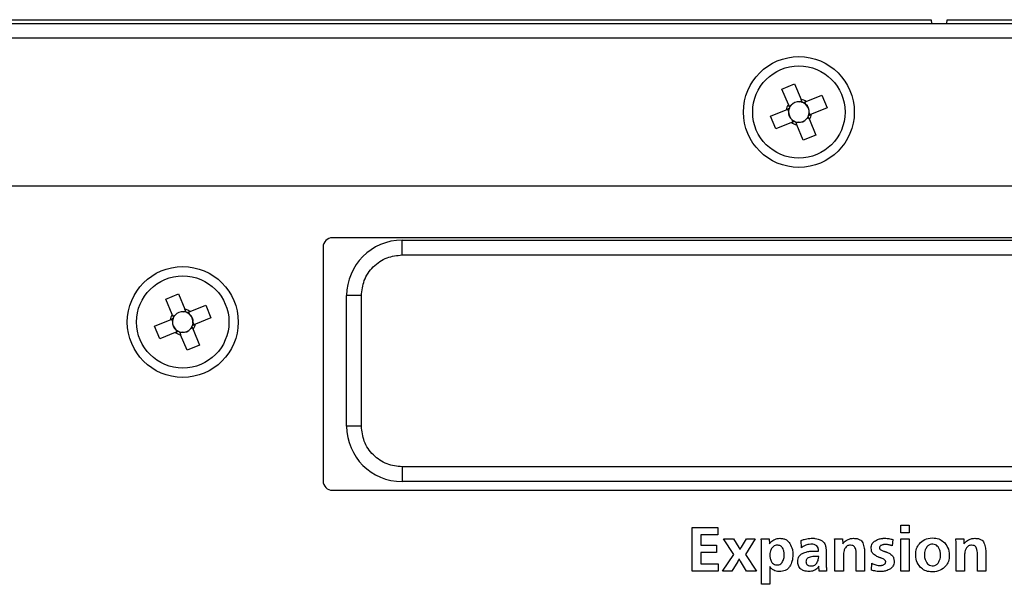
# Model space of a CAD drawing. Units: millimetres. Extents: x 2462 to 2562, y -399 to -299.
# Drawn here: x 2501 to 2505, y -341 to -339 of the extents above; entities that cross this region are included whole.
import ezdxf

# ---------------------------------------------------------------- set-up
doc = ezdxf.new("R2010")
doc.units = ezdxf.units.MM

msp = doc.modelspace()

# ---------------------------------------------------------------- linework, layer by layer
for p, q in [((2487.2589, -339.0512), (2504.7492, -339.0512)), ((2504.7492, -339.0512), (2504.7498, -339.0662)), ((2504.8129, -339.0662), (2504.8134, -339.0512)), ((2504.8134, -339.0512), (2507.9542, -339.0512)), ((2486.9767, -339.0662), (2507.9467, -339.0662)), ((2507.9467, -339.1262), (2486.9767, -339.1262)), ((2504.1431, -339.3328), (2504.1944, -339.3116)), ((2504.1944, -339.3116), (2504.2205, -339.3747)), ((2504.1692, -339.3959), (2504.1431, -339.3328)), ((2504.242, -339.3836), (2504.3051, -339.3576)), ((2504.3051, -339.3576), (2504.3263, -339.4089)), ((2504.1718, -339.4023), (2504.1803, -339.3988)), ((2504.2146, -339.3846), (2504.2231, -339.3811)), ((2504.2356, -339.3863), (2504.2391, -339.3948)), ((2504.3263, -339.4089), (2504.2632, -339.4349)), ((2504.0971, -339.4435), (2504.1602, -339.4174)), ((2504.1183, -339.4948), (2504.0971, -339.4435)), ((2504.1701, -339.4233), (2504.1666, -339.4148)), ((2504.2516, -339.4501), (2504.2431, -339.4536)), ((2504.2533, -339.4291), (2504.2568, -339.4376)), ((2504.1814, -339.4687), (2504.1183, -339.4948)), ((2504.1878, -339.4661), (2504.1843, -339.4576)), ((2504.2088, -339.4678), (2504.2003, -339.4713)), ((2504.229, -339.5408), (2504.203, -339.4777)), ((2504.2543, -339.4565), (2504.2803, -339.5196)), ((2504.2803, -339.5196), (2504.229, -339.5408)), ((2499.1494, -339.7262), (2507.7657, -339.7262)), ((2506.2765, -339.9369), (2502.318, -339.9369)), ((2502.601, -340.0067), (2502.601, -339.9467)), ((2502.601, -339.9467), (2506.051, -339.9467)), ((2502.2805, -339.9744), (2502.2805, -340.9247)), ((2502.601, -340.0067), (2506.051, -340.0067)), ((2501.6421, -340.1856), (2501.6934, -340.1644)), ((2501.6934, -340.1644), (2501.7195, -340.2274)), ((2502.376, -340.7019), (2502.376, -340.1717)), ((2502.436, -340.1717), (2502.376, -340.1717)), ((2502.436, -340.7019), (2502.436, -340.1717)), ((2501.6682, -340.2486), (2501.6421, -340.1856)), ((2501.741, -340.2364), (2501.8041, -340.2103)), ((2501.8041, -340.2103), (2501.8253, -340.2616)), ((2501.6708, -340.255), (2501.6793, -340.2515)), ((2501.7136, -340.2373), (2501.7221, -340.2338)), ((2501.7346, -340.239), (2501.7381, -340.2475)), ((2501.5962, -340.2962), (2501.6592, -340.2702)), ((2501.6691, -340.276), (2501.6656, -340.2675)), ((2501.7523, -340.2818), (2501.7558, -340.2903)), ((2501.8253, -340.2616), (2501.7622, -340.2877)), ((2501.6173, -340.3475), (2501.5962, -340.2962)), ((2501.6804, -340.3215), (2501.6173, -340.3475)), ((2501.6868, -340.3188), (2501.6833, -340.3103)), ((2501.7078, -340.3205), (2501.6993, -340.324)), ((2501.728, -340.3935), (2501.702, -340.3304)), ((2501.7506, -340.3028), (2501.7421, -340.3064)), ((2501.7533, -340.3092), (2501.7793, -340.3723)), ((2501.7793, -340.3723), (2501.728, -340.3935)), ((2502.436, -340.7019), (2502.376, -340.7019)), ((2502.601, -340.8669), (2502.601, -340.9269)), ((2506.051, -340.8669), (2502.601, -340.8669)), ((2506.051, -340.9269), (2502.601, -340.9269)), ((2502.318, -340.9622), (2506.2765, -340.9622)), ((2503.7786, -341.1139), (2503.8831, -341.1139)), ((2503.7786, -341.2904), (2503.7786, -341.1139)), ((2503.8831, -341.1139), (2503.8831, -341.143)), ((2504.625, -341.1356), (2504.625, -341.1036)), ((2504.625, -341.1036), (2504.6599, -341.1036)), ((2504.6599, -341.1036), (2504.6599, -341.1356)), ((2503.8831, -341.143), (2503.8143, -341.143)), ((2503.8143, -341.143), (2503.8143, -341.1856)), ((2503.9064, -341.1594), (2503.9464, -341.1594)), ((2503.9477, -341.2224), (2503.9064, -341.1594)), ((2503.9464, -341.1594), (2503.968, -341.1946)), ((2503.9784, -341.1928), (2503.9985, -341.1594)), ((2504.0342, -341.1594), (2503.9945, -341.2224)), ((2503.9985, -341.1594), (2504.0342, -341.1594)), ((2504.0588, -341.1594), (2504.0913, -341.1594)), ((2504.0913, -341.1594), (2504.0919, -341.1801)), ((2504.222, -341.1954), (2504.221, -341.166)), ((2504.357, -341.1594), (2504.389, -341.1594)), ((2504.389, -341.1594), (2504.3898, -341.1803)), ((2504.593, -341.1621), (2504.5906, -341.1875)), ((2504.6599, -341.1356), (2504.625, -341.1356)), ((2504.6255, -341.1594), (2504.6594, -341.1594)), ((2504.6255, -341.2904), (2504.6255, -341.1594)), ((2504.6594, -341.1594), (2504.6594, -341.2904)), ((2504.8491, -341.1594), (2504.8811, -341.1594)), ((2504.8811, -341.1594), (2504.8819, -341.1803)), ((2503.8143, -341.1856), (2503.8773, -341.1856)), ((2503.8773, -341.1856), (2503.8773, -341.2145)), ((2504.0601, -341.3441), (2504.0601, -341.1882)), ((2504.2625, -341.1811), (2504.2596, -341.1811)), ((2504.3226, -341.209), (2504.3226, -341.2134)), ((2504.3583, -341.2904), (2504.3583, -341.2071)), ((2504.8504, -341.2904), (2504.8504, -341.2071)), ((2503.8773, -341.2145), (2503.8143, -341.2145)), ((2503.8143, -341.2145), (2503.8143, -341.2616)), ((2503.9022, -341.2904), (2503.9477, -341.2224)), ((2503.9985, -341.2904), (2503.9747, -341.2507)), ((2503.9945, -341.2224), (2504.0392, -341.2904)), ((2504.2902, -341.2306), (2504.284, -341.2306)), ((2504.2922, -341.2325), (2504.2922, -341.2309)), ((2504.3922, -341.2282), (2504.3922, -341.2904)), ((2504.4448, -341.2904), (2504.4448, -341.2198)), ((2504.4787, -341.2166), (2504.4787, -341.2904)), ((2504.8843, -341.2282), (2504.8843, -341.2904)), ((2504.937, -341.2904), (2504.937, -341.2198)), ((2504.9708, -341.2166), (2504.9708, -341.2904)), ((2503.8842, -341.2904), (2503.7786, -341.2904)), ((2503.8143, -341.2616), (2503.8842, -341.2616)), ((2503.8842, -341.2616), (2503.8842, -341.2904)), ((2503.9395, -341.2904), (2503.9022, -341.2904)), ((2503.9633, -341.2515), (2503.9395, -341.2904)), ((2504.0392, -341.2904), (2503.9985, -341.2904)), ((2504.094, -341.2819), (2504.094, -341.3441)), ((2504.2937, -341.2904), (2504.2932, -341.2708)), ((2504.3239, -341.2904), (2504.2937, -341.2904)), ((2504.3922, -341.2904), (2504.3583, -341.2904)), ((2504.4787, -341.2904), (2504.4448, -341.2904)), ((2504.506, -341.287), (2504.5075, -341.2584)), ((2504.6594, -341.2904), (2504.6255, -341.2904)), ((2504.8843, -341.2904), (2504.8504, -341.2904)), ((2504.9708, -341.2904), (2504.937, -341.2904)), ((2504.1332, -341.2922), (2504.1316, -341.2922)), ((2504.5471, -341.2925), (2504.544, -341.2925)), ((2504.094, -341.3441), (2504.0601, -341.3441))]:
    msp.add_line(p, q)
for centre, radius in [((2504.2117, -339.4262), 0.225), ((2504.2117, -339.4262), 0.1875), ((2501.7107, -340.2789), 0.225), ((2501.7107, -340.2789), 0.1875)]:
    msp.add_circle(centre, radius)
for centre, radius, start, end in [((2504.2117, -339.4262), 0.0522, 144.534, 170.3626), ((2504.2117, -339.4262), 0.0417, 160.7301, 176.0101), ((2504.2117, -339.4262), 0.0417, 154.1665, 160.7301), ((2504.2117, -339.4262), 0.0417, 138.8864, 154.1665), ((2504.2117, -339.4262), 0.0417, 86.0101, 138.8864), ((2504.2117, -339.4262), 0.0417, 70.7301, 86.0101), ((2504.2117, -339.4262), 0.0522, 54.534, 80.3626), ((2504.2117, -339.4262), 0.0417, 64.1665, 70.7301), ((2504.2117, -339.4262), 0.0417, 48.8864, 64.1665), ((2504.2117, -339.4262), 0.0417, 356.0101, 48.8864), ((2504.2117, -339.4262), 0.0417, 176.0101, 228.8864), ((2504.2117, -339.4262), 0.0417, 318.8864, 334.1665), ((2504.2117, -339.4262), 0.0417, 334.1665, 340.7301), ((2504.2117, -339.4262), 0.0417, 340.7301, 356.0101), ((2504.2117, -339.4262), 0.0522, 324.534, 350.3626), ((2504.2117, -339.4262), 0.0522, 234.534, 260.3626), ((2504.2117, -339.4262), 0.0417, 228.8864, 244.1665), ((2504.2117, -339.4262), 0.0417, 244.1665, 250.7301), ((2504.2117, -339.4262), 0.0417, 250.7301, 266.0101), ((2504.2117, -339.4262), 0.0417, 266.0101, 318.8864), ((2502.318, -339.9744), 0.0375, 90, 180), ((2502.601, -340.1717), 0.225, 90, 180), ((2501.7107, -340.2789), 0.0522, 144.534, 170.3626), ((2501.7107, -340.2789), 0.0417, 138.8864, 154.1665), ((2501.7107, -340.2789), 0.0417, 86.0101, 138.8864), ((2501.7107, -340.2789), 0.0417, 70.7301, 86.0101), ((2501.7107, -340.2789), 0.0522, 54.534, 80.3626), ((2501.7107, -340.2789), 0.0417, 64.1665, 70.7301), ((2501.7107, -340.2789), 0.0417, 48.8864, 64.1665), ((2501.7107, -340.2789), 0.0417, 356.0101, 48.8864), ((2501.7107, -340.2789), 0.0417, 176.0101, 228.8864), ((2501.7107, -340.2789), 0.0417, 160.7301, 176.0101), ((2501.7107, -340.2789), 0.0417, 154.1665, 160.7301), ((2501.7107, -340.2789), 0.0417, 340.7301, 356.0101), ((2501.7107, -340.2789), 0.0522, 324.534, 350.3626), ((2501.7107, -340.2789), 0.0522, 234.534, 260.3626), ((2501.7107, -340.2789), 0.0417, 228.8864, 244.1665), ((2501.7107, -340.2789), 0.0417, 244.1665, 250.7301), ((2501.7107, -340.2789), 0.0417, 250.7301, 266.0101), ((2501.7107, -340.2789), 0.0417, 266.0101, 318.8864), ((2501.7107, -340.2789), 0.0417, 318.8864, 334.1665), ((2501.7107, -340.2789), 0.0417, 334.1665, 340.7301), ((2502.601, -340.7019), 0.225, 180, 270), ((2502.318, -340.9247), 0.0375, 180, 270)]:
    msp.add_arc(centre, radius, start, end)
for centre, major_axis, start_param, end_param in [((2504.2097, -339.4214), (-0.0142, 0.0344), 5.754796, 6.811574), ((2504.2165, -339.4242), (0.0344, 0.0142), 5.754796, 6.811574), ((2504.2069, -339.4282), (0.0344, 0.0142), 2.613204, 3.669982), ((2504.2137, -339.431), (-0.0142, 0.0344), 2.613204, 3.669982), ((2501.7087, -340.2741), (-0.0142, 0.0344), 5.754796, 6.811574), ((2501.7155, -340.2769), (0.0344, 0.0142), 5.754796, 6.811574), ((2501.7059, -340.2809), (0.0344, 0.0142), 2.613204, 3.669982), ((2501.7127, -340.2838), (-0.0142, 0.0344), 2.613204, 3.669982)]:
    msp.add_ellipse(centre, major_axis=major_axis, ratio=0.990116, start_param=start_param, end_param=end_param)
for points, knots in [([(2504.1724, -339.4124), (2504.1713, -339.4129), (2504.1676, -339.4144), (2504.1636, -339.416), (2504.1607, -339.4172), (2504.1602, -339.4174)], [0, 0, 0, 0, 0.244558, 0.873533, 1, 1, 1, 1]), ([(2504.1692, -339.3959), (2504.1694, -339.3964), (2504.1706, -339.3993), (2504.1722, -339.4032), (2504.1738, -339.407), (2504.1742, -339.408)], [0, 0, 0, 0, 0.126467, 0.755442, 1, 1, 1, 1]), ([(2504.2255, -339.3868), (2504.225, -339.3858), (2504.2235, -339.382), (2504.2219, -339.3781), (2504.2207, -339.3752), (2504.2205, -339.3747)], [0, 0, 0, 0, 0.244558, 0.873533, 1, 1, 1, 1]), ([(2504.242, -339.3836), (2504.2415, -339.3838), (2504.2386, -339.385), (2504.2347, -339.3867), (2504.2309, -339.3882), (2504.2299, -339.3886)], [0, 0, 0, 0, 0.126467, 0.755442, 1, 1, 1, 1]), ([(2504.2543, -339.4565), (2504.2541, -339.456), (2504.2529, -339.4531), (2504.2512, -339.4491), (2504.2497, -339.4454), (2504.2493, -339.4444)], [0, 0, 0, 0, 0.126467, 0.755442, 1, 1, 1, 1]), ([(2504.2511, -339.4399), (2504.2521, -339.4395), (2504.2559, -339.438), (2504.2598, -339.4363), (2504.2627, -339.4351), (2504.2632, -339.4349)], [0, 0, 0, 0, 0.244558, 0.873533, 1, 1, 1, 1]), ([(2504.1814, -339.4687), (2504.1819, -339.4685), (2504.1848, -339.4673), (2504.1888, -339.4657), (2504.1925, -339.4641), (2504.1935, -339.4637)], [0, 0, 0, 0, 0.126467, 0.755442, 1, 1, 1, 1]), ([(2504.198, -339.4655), (2504.1984, -339.4666), (2504.1999, -339.4703), (2504.2016, -339.4743), (2504.2028, -339.4772), (2504.203, -339.4777)], [0, 0, 0, 0, 0.244558, 0.873533, 1, 1, 1, 1]), ([(2502.436, -340.1717), (2502.4382, -340.1509), (2502.4416, -340.1189), (2502.4622, -340.0804), (2502.4835, -340.0542), (2502.5097, -340.0329), (2502.5482, -340.0123), (2502.5802, -340.0089), (2502.601, -340.0067)], [0, 0, 0, 0, 0.239443, 0.3698, 0.5, 0.630358, 0.760559, 1, 1, 1, 1]), ([(2501.6682, -340.2486), (2501.6684, -340.2491), (2501.6696, -340.252), (2501.6712, -340.256), (2501.6728, -340.2597), (2501.6732, -340.2608)], [0, 0, 0, 0, 0.126467, 0.755442, 1, 1, 1, 1]), ([(2501.7245, -340.2396), (2501.7241, -340.2385), (2501.7225, -340.2348), (2501.7209, -340.2308), (2501.7197, -340.2279), (2501.7195, -340.2274)], [0, 0, 0, 0, 0.244558, 0.873533, 1, 1, 1, 1]), ([(2501.741, -340.2364), (2501.7406, -340.2366), (2501.7376, -340.2378), (2501.7337, -340.2394), (2501.7299, -340.241), (2501.7289, -340.2414)], [0, 0, 0, 0, 0.126467, 0.755442, 1, 1, 1, 1]), ([(2501.6714, -340.2652), (2501.6703, -340.2656), (2501.6666, -340.2671), (2501.6626, -340.2688), (2501.6597, -340.27), (2501.6592, -340.2702)], [0, 0, 0, 0, 0.244558, 0.873533, 1, 1, 1, 1]), ([(2501.7501, -340.2927), (2501.7511, -340.2923), (2501.7549, -340.2907), (2501.7588, -340.2891), (2501.7617, -340.2879), (2501.7622, -340.2877)], [0, 0, 0, 0, 0.244558, 0.873532, 1, 1, 1, 1]), ([(2501.6804, -340.3215), (2501.6809, -340.3213), (2501.6838, -340.3201), (2501.6878, -340.3184), (2501.6915, -340.3169), (2501.6926, -340.3165)], [0, 0, 0, 0, 0.126468, 0.755442, 1, 1, 1, 1]), ([(2501.697, -340.3183), (2501.6974, -340.3193), (2501.6989, -340.3231), (2501.7006, -340.327), (2501.7018, -340.3299), (2501.702, -340.3304)], [0, 0, 0, 0, 0.244558, 0.873533, 1, 1, 1, 1]), ([(2501.7533, -340.3092), (2501.7531, -340.3088), (2501.7519, -340.3058), (2501.7502, -340.3019), (2501.7487, -340.2982), (2501.7483, -340.2971)], [0, 0, 0, 0, 0.126467, 0.755442, 1, 1, 1, 1]), ([(2502.601, -340.8669), (2502.5802, -340.8647), (2502.5482, -340.8613), (2502.5097, -340.8407), (2502.4835, -340.8194), (2502.4622, -340.7932), (2502.4416, -340.7547), (2502.4382, -340.7227), (2502.436, -340.7019)], [0, 0, 0, 0, 0.239441, 0.369801, 0.5, 0.630357, 0.760557, 1, 1, 1, 1]), ([(2504.0595, -341.1689), (2504.0594, -341.1672), (2504.0593, -341.164), (2504.0589, -341.1608), (2504.0588, -341.1594)], [0, 0, 0, 0, 0.558682, 1, 1, 1, 1]), ([(2504.0599, -341.1784), (2504.0598, -341.1767), (2504.0596, -341.1735), (2504.0595, -341.1703), (2504.0595, -341.1689)], [0, 0, 0, 0, 0.559603, 1, 1, 1, 1]), ([(2504.0919, -341.1801), (2504.0948, -341.1762), (2504.1, -341.1694), (2504.1072, -341.1649), (2504.1103, -341.163)], [0, 0, 0, 0, 0.575052, 1, 1, 1, 1]), ([(2504.1103, -341.163), (2504.1145, -341.1612), (2504.1223, -341.1578), (2504.1308, -341.1575), (2504.1347, -341.1573)], [0, 0, 0, 0, 0.54308, 1, 1, 1, 1]), ([(2504.1347, -341.1573), (2504.1395, -341.1576), (2504.1486, -341.1581), (2504.1637, -341.1639), (2504.1707, -341.1726), (2504.175, -341.1779)], [0, 0, 0, 0, 0.304165, 0.577195, 1, 1, 1, 1]), ([(2504.221, -341.166), (2504.2251, -341.1645), (2504.2324, -341.1617), (2504.24, -341.16), (2504.2434, -341.1593)], [0, 0, 0, 0, 0.560037, 1, 1, 1, 1]), ([(2504.2434, -341.1593), (2504.2477, -341.1586), (2504.2553, -341.1573), (2504.2631, -341.1571), (2504.2665, -341.1571)], [0, 0, 0, 0, 0.560469, 1, 1, 1, 1]), ([(2504.2665, -341.1571), (2504.2676, -341.1571), (2504.2696, -341.1571), (2504.2716, -341.1571), (2504.2724, -341.1572)], [0, 0, 0, 0, 0.555095, 1, 1, 1, 1]), ([(2504.2724, -341.1572), (2504.2736, -341.1573), (2504.2756, -341.1574), (2504.2776, -341.1577), (2504.2784, -341.1579)], [0, 0, 0, 0, 0.562684, 1, 1, 1, 1]), ([(2504.2784, -341.1579), (2504.2822, -341.1585), (2504.2891, -341.1597), (2504.2955, -341.1623), (2504.2984, -341.1634)], [0, 0, 0, 0, 0.55746, 1, 1, 1, 1]), ([(2504.2984, -341.1634), (2504.3018, -341.1652), (2504.308, -341.1684), (2504.3124, -341.1738), (2504.3144, -341.1761)], [0, 0, 0, 0, 0.5583, 1, 1, 1, 1]), ([(2504.3581, -341.1833), (2504.3579, -341.1788), (2504.3577, -341.1709), (2504.3572, -341.1629), (2504.357, -341.1594)], [0, 0, 0, 0, 0.559747, 1, 1, 1, 1]), ([(2504.3898, -341.1803), (2504.3929, -341.1763), (2504.3982, -341.1693), (2504.4056, -341.1648), (2504.4087, -341.1629)], [0, 0, 0, 0, 0.582018, 1, 1, 1, 1]), ([(2504.4087, -341.1629), (2504.4131, -341.1611), (2504.4212, -341.1578), (2504.4299, -341.1575), (2504.434, -341.1573)], [0, 0, 0, 0, 0.534838, 1, 1, 1, 1]), ([(2504.434, -341.1573), (2504.4389, -341.1575), (2504.4477, -341.1579), (2504.4589, -341.1618), (2504.4667, -341.1677), (2504.4694, -341.1726), (2504.4708, -341.175)], [0, 0, 0, 0, 0.337469, 0.614787, 0.808353, 1, 1, 1, 1]), ([(2504.5054, -341.197), (2504.5056, -341.1937), (2504.5059, -341.1875), (2504.5098, -341.1771), (2504.5155, -341.1721), (2504.519, -341.1691)], [0, 0, 0, 0, 0.304146, 0.578143, 1, 1, 1, 1]), ([(2504.519, -341.1691), (2504.5243, -341.1661), (2504.5336, -341.1606), (2504.5442, -341.1587), (2504.5488, -341.1579)], [0, 0, 0, 0, 0.559845, 1, 1, 1, 1]), ([(2504.5488, -341.1579), (2504.55, -341.1577), (2504.552, -341.1574), (2504.554, -341.1572), (2504.5549, -341.1572)], [0, 0, 0, 0, 0.572557, 1, 1, 1, 1]), ([(2504.5549, -341.1572), (2504.556, -341.1571), (2504.5579, -341.1571), (2504.5598, -341.1571), (2504.5607, -341.1571)], [0, 0, 0, 0, 0.560082, 1, 1, 1, 1]), ([(2504.5607, -341.1571), (2504.5638, -341.1571), (2504.5692, -341.1573), (2504.5746, -341.1581), (2504.577, -341.1585)], [0, 0, 0, 0, 0.560281, 1, 1, 1, 1]), ([(2504.577, -341.1585), (2504.58, -341.1591), (2504.5854, -341.1601), (2504.5907, -341.1615), (2504.593, -341.1621)], [0, 0, 0, 0, 0.559581, 1, 1, 1, 1]), ([(2504.7049, -341.1749), (2504.7128, -341.169), (2504.7294, -341.1565), (2504.7589, -341.1548), (2504.7855, -341.1602), (2504.7977, -341.1707), (2504.8036, -341.1758)], [0, 0, 0, 0, 0.267834, 0.562663, 0.786498, 1, 1, 1, 1]), ([(2504.8502, -341.1833), (2504.85, -341.1788), (2504.8498, -341.1709), (2504.8493, -341.1629), (2504.8491, -341.1594)], [0, 0, 0, 0, 0.559749, 1, 1, 1, 1]), ([(2504.8819, -341.1803), (2504.885, -341.1763), (2504.8903, -341.1693), (2504.8977, -341.1648), (2504.9008, -341.1629)], [0, 0, 0, 0, 0.58203, 1, 1, 1, 1]), ([(2504.9008, -341.1629), (2504.9052, -341.1611), (2504.9133, -341.1578), (2504.922, -341.1575), (2504.9261, -341.1573)], [0, 0, 0, 0, 0.534838, 1, 1, 1, 1]), ([(2504.9261, -341.1573), (2504.931, -341.1575), (2504.9399, -341.1579), (2504.951, -341.1618), (2504.9588, -341.1677), (2504.9615, -341.1726), (2504.9629, -341.175)], [0, 0, 0, 0, 0.337448, 0.614795, 0.808364, 1, 1, 1, 1]), ([(2503.968, -341.1946), (2503.9682, -341.1948), (2503.9686, -341.1952), (2503.9689, -341.1956), (2503.969, -341.1958)], [0, 0, 0, 0, 0.560141, 1, 1, 1, 1]), ([(2503.969, -341.1958), (2503.9691, -341.1961), (2503.9694, -341.1965), (2503.9696, -341.197), (2503.9697, -341.1973)], [0, 0, 0, 0, 0.551137, 1, 1, 1, 1]), ([(2503.9697, -341.1973), (2503.97, -341.1978), (2503.9705, -341.1987), (2503.9711, -341.1995), (2503.9714, -341.1999)], [0, 0, 0, 0, 0.554759, 1, 1, 1, 1]), ([(2503.9714, -341.1999), (2503.9717, -341.2004), (2503.9722, -341.2012), (2503.9727, -341.2022), (2503.9728, -341.2026)], [0, 0, 0, 0, 0.573715, 1, 1, 1, 1]), ([(2503.9728, -341.2026), (2503.9733, -341.2016), (2503.9742, -341.1999), (2503.9752, -341.1982), (2503.9756, -341.1975)], [0, 0, 0, 0, 0.568555, 1, 1, 1, 1]), ([(2503.9756, -341.1975), (2503.9761, -341.1967), (2503.9771, -341.1951), (2503.978, -341.1935), (2503.9784, -341.1928)], [0, 0, 0, 0, 0.562513, 1, 1, 1, 1]), ([(2504.0601, -341.1882), (2504.0601, -341.1864), (2504.0601, -341.1832), (2504.0599, -341.1799), (2504.0599, -341.1784)], [0, 0, 0, 0, 0.552955, 1, 1, 1, 1]), ([(2504.1028, -341.1957), (2504.1005, -341.1997), (2504.0964, -341.2068), (2504.0951, -341.2149), (2504.0945, -341.2184)], [0, 0, 0, 0, 0.558996, 1, 1, 1, 1]), ([(2504.1449, -341.1957), (2504.1438, -341.1941), (2504.1416, -341.191), (2504.1366, -341.1876), (2504.1307, -341.1857), (2504.1235, -341.1851), (2504.1156, -341.186), (2504.1079, -341.1895), (2504.1045, -341.1936), (2504.1028, -341.1957)], [0, 0, 0, 0, 0.118503, 0.234619, 0.357923, 0.496502, 0.676406, 0.837816, 1, 1, 1, 1]), ([(2504.1522, -341.2187), (2504.1516, -341.2141), (2504.1504, -341.206), (2504.1466, -341.1988), (2504.1449, -341.1957)], [0, 0, 0, 0, 0.566294, 1, 1, 1, 1]), ([(2504.175, -341.1779), (2504.179, -341.1859), (2504.1864, -341.2002), (2504.1873, -341.2162), (2504.1876, -341.2233)], [0, 0, 0, 0, 0.555505, 1, 1, 1, 1]), ([(2504.2395, -341.1855), (2504.236, -341.187), (2504.2298, -341.1897), (2504.2244, -341.1937), (2504.222, -341.1954)], [0, 0, 0, 0, 0.568392, 1, 1, 1, 1]), ([(2504.2225, -341.2207), (2504.2284, -341.2177), (2504.2392, -341.2124), (2504.2511, -341.2107), (2504.2565, -341.21)], [0, 0, 0, 0, 0.553797, 1, 1, 1, 1]), ([(2504.2596, -341.1811), (2504.2558, -341.1815), (2504.2489, -341.1822), (2504.2424, -341.1845), (2504.2395, -341.1855)], [0, 0, 0, 0, 0.557553, 1, 1, 1, 1]), ([(2504.2565, -341.21), (2504.258, -341.2098), (2504.2608, -341.2095), (2504.2637, -341.2094), (2504.2649, -341.2093)], [0, 0, 0, 0, 0.560898, 1, 1, 1, 1]), ([(2504.2845, -341.1881), (2504.283, -341.1869), (2504.2799, -341.1844), (2504.2724, -341.1816), (2504.2664, -341.1813), (2504.2625, -341.1811)], [0, 0, 0, 0, 0.241897, 0.506538, 1, 1, 1, 1]), ([(2504.2649, -341.2093), (2504.2665, -341.2093), (2504.2692, -341.2092), (2504.2719, -341.2092), (2504.2731, -341.2092)], [0, 0, 0, 0, 0.567114, 1, 1, 1, 1]), ([(2504.2731, -341.2092), (2504.274, -341.2092), (2504.2755, -341.2092), (2504.2771, -341.2093), (2504.2777, -341.2093)], [0, 0, 0, 0, 0.566098, 1, 1, 1, 1]), ([(2504.2777, -341.2093), (2504.2786, -341.2094), (2504.2801, -341.2094), (2504.2817, -341.2094), (2504.2824, -341.2094)], [0, 0, 0, 0, 0.554084, 1, 1, 1, 1]), ([(2504.2824, -341.2094), (2504.2827, -341.2094), (2504.2832, -341.2095), (2504.2837, -341.2095), (2504.284, -341.2096)], [0, 0, 0, 0, 0.557797, 1, 1, 1, 1]), ([(2504.284, -341.2096), (2504.2843, -341.2096), (2504.2848, -341.2097), (2504.2853, -341.2097), (2504.2855, -341.2097)], [0, 0, 0, 0, 0.562078, 1, 1, 1, 1]), ([(2504.2916, -341.21), (2504.2915, -341.205), (2504.2911, -341.197), (2504.2864, -341.1906), (2504.2845, -341.1881)], [0, 0, 0, 0, 0.611021, 1, 1, 1, 1]), ([(2504.2855, -341.2097), (2504.2861, -341.2097), (2504.2871, -341.2097), (2504.2882, -341.2098), (2504.2886, -341.2098)], [0, 0, 0, 0, 0.568762, 1, 1, 1, 1]), ([(2504.2886, -341.2098), (2504.2892, -341.2099), (2504.2902, -341.21), (2504.2912, -341.21), (2504.2916, -341.21)], [0, 0, 0, 0, 0.548112, 1, 1, 1, 1]), ([(2504.3144, -341.1761), (2504.3158, -341.1785), (2504.3184, -341.1827), (2504.3198, -341.1875), (2504.3204, -341.1896)], [0, 0, 0, 0, 0.556128, 1, 1, 1, 1]), ([(2504.3204, -341.1896), (2504.3209, -341.1924), (2504.3219, -341.1974), (2504.3222, -341.2024), (2504.3223, -341.2047)], [0, 0, 0, 0, 0.559213, 1, 1, 1, 1]), ([(2504.3223, -341.2047), (2504.3224, -341.2055), (2504.3226, -341.2069), (2504.3226, -341.2084), (2504.3226, -341.209)], [0, 0, 0, 0, 0.55554, 1, 1, 1, 1]), ([(2504.3583, -341.2071), (2504.3583, -341.2026), (2504.3583, -341.1947), (2504.3581, -341.1867), (2504.3581, -341.1833)], [0, 0, 0, 0, 0.560168, 1, 1, 1, 1]), ([(2504.4005, -341.1953), (2504.3984, -341.1991), (2504.3947, -341.206), (2504.3935, -341.2137), (2504.393, -341.2171)], [0, 0, 0, 0, 0.556249, 1, 1, 1, 1]), ([(2504.421, -341.1854), (2504.4185, -341.1855), (2504.4139, -341.1857), (2504.4062, -341.1885), (2504.4026, -341.1927), (2504.4005, -341.1953)], [0, 0, 0, 0, 0.312212, 0.58738, 1, 1, 1, 1]), ([(2504.4393, -341.1946), (2504.4383, -341.193), (2504.4363, -341.1898), (2504.43, -341.186), (2504.4246, -341.1856), (2504.421, -341.1854)], [0, 0, 0, 0, 0.255883, 0.514446, 1, 1, 1, 1]), ([(2504.4446, -341.215), (2504.4441, -341.211), (2504.4433, -341.2039), (2504.4405, -341.1974), (2504.4393, -341.1946)], [0, 0, 0, 0, 0.569274, 1, 1, 1, 1]), ([(2504.4708, -341.175), (2504.4733, -341.1822), (2504.4781, -341.1957), (2504.4785, -341.2099), (2504.4787, -341.2166)], [0, 0, 0, 0, 0.533481, 1, 1, 1, 1]), ([(2504.5146, -341.2211), (2504.513, -341.2195), (2504.5098, -341.2162), (2504.5061, -341.2079), (2504.5057, -341.2013), (2504.5054, -341.197)], [0, 0, 0, 0, 0.253855, 0.519186, 1, 1, 1, 1]), ([(2504.5436, -341.1871), (2504.5429, -341.1876), (2504.5413, -341.1887), (2504.5394, -341.1916), (2504.5392, -341.1941), (2504.539, -341.1957)], [0, 0, 0, 0, 0.280805, 0.547502, 1, 1, 1, 1]), ([(2504.539, -341.1957), (2504.5391, -341.1966), (2504.5392, -341.1984), (2504.5407, -341.2015), (2504.5427, -341.203), (2504.5439, -341.2039)], [0, 0, 0, 0, 0.28085, 0.547849, 1, 1, 1, 1]), ([(2504.5536, -341.1833), (2504.5516, -341.1837), (2504.5481, -341.1846), (2504.545, -341.1863), (2504.5436, -341.1871)], [0, 0, 0, 0, 0.559991, 1, 1, 1, 1]), ([(2504.5439, -341.2039), (2504.5459, -341.205), (2504.5498, -341.2071), (2504.554, -341.2087), (2504.5559, -341.2094)], [0, 0, 0, 0, 0.524238, 1, 1, 1, 1]), ([(2504.5586, -341.1826), (2504.5577, -341.1827), (2504.556, -341.1828), (2504.5543, -341.1831), (2504.5536, -341.1833)], [0, 0, 0, 0, 0.546105, 1, 1, 1, 1]), ([(2504.5559, -341.2094), (2504.5571, -341.2098), (2504.5592, -341.2103), (2504.5612, -341.211), (2504.5622, -341.2113)], [0, 0, 0, 0, 0.541727, 1, 1, 1, 1]), ([(2504.5628, -341.1825), (2504.5621, -341.1825), (2504.5607, -341.1825), (2504.5593, -341.1825), (2504.5586, -341.1826)], [0, 0, 0, 0, 0.528342, 1, 1, 1, 1]), ([(2504.5675, -341.1826), (2504.5666, -341.1825), (2504.5651, -341.1825), (2504.5635, -341.1825), (2504.5628, -341.1825)], [0, 0, 0, 0, 0.551961, 1, 1, 1, 1]), ([(2504.5721, -341.183), (2504.5712, -341.1829), (2504.5697, -341.1827), (2504.5681, -341.1826), (2504.5675, -341.1826)], [0, 0, 0, 0, 0.568483, 1, 1, 1, 1]), ([(2504.5815, -341.1848), (2504.5797, -341.1844), (2504.5766, -341.1838), (2504.5735, -341.1832), (2504.5721, -341.183)], [0, 0, 0, 0, 0.557286, 1, 1, 1, 1]), ([(2504.5906, -341.1875), (2504.5889, -341.1869), (2504.5859, -341.1859), (2504.5828, -341.1852), (2504.5815, -341.1848)], [0, 0, 0, 0, 0.560713, 1, 1, 1, 1]), ([(2504.7045, -341.2743), (2504.6987, -341.2662), (2504.6866, -341.2492), (2504.685, -341.2197), (2504.6901, -341.1933), (2504.7001, -341.1809), (2504.7049, -341.1749)], [0, 0, 0, 0, 0.270238, 0.566958, 0.788706, 1, 1, 1, 1]), ([(2504.7318, -341.1918), (2504.7292, -341.196), (2504.7245, -341.2033), (2504.7227, -341.2118), (2504.7219, -341.2155)], [0, 0, 0, 0, 0.560511, 1, 1, 1, 1]), ([(2504.7769, -341.1922), (2504.7748, -341.1898), (2504.7706, -341.1848), (2504.761, -341.1812), (2504.7505, -341.1808), (2504.7394, -341.1835), (2504.7343, -341.1891), (2504.7318, -341.1918)], [0, 0, 0, 0, 0.184017, 0.367842, 0.571577, 0.788343, 1, 1, 1, 1]), ([(2504.7864, -341.2166), (2504.7854, -341.2117), (2504.7836, -341.2031), (2504.7789, -341.1956), (2504.7769, -341.1922)], [0, 0, 0, 0, 0.557784, 1, 1, 1, 1]), ([(2504.8036, -341.1758), (2504.8094, -341.184), (2504.8215, -341.2011), (2504.8233, -341.2306), (2504.8181, -341.2569), (2504.8082, -341.2691), (2504.8033, -341.2751)], [0, 0, 0, 0, 0.273576, 0.569767, 0.790686, 1, 1, 1, 1]), ([(2504.8504, -341.2071), (2504.8504, -341.2026), (2504.8504, -341.1947), (2504.8502, -341.1867), (2504.8502, -341.1833)], [0, 0, 0, 0, 0.560162, 1, 1, 1, 1]), ([(2504.8926, -341.1953), (2504.8906, -341.1991), (2504.8869, -341.206), (2504.8856, -341.2137), (2504.8851, -341.2171)], [0, 0, 0, 0, 0.556317, 1, 1, 1, 1]), ([(2504.9131, -341.1854), (2504.9107, -341.1855), (2504.906, -341.1857), (2504.8983, -341.1885), (2504.8948, -341.1927), (2504.8926, -341.1953)], [0, 0, 0, 0, 0.312209, 0.587418, 1, 1, 1, 1]), ([(2504.9314, -341.1946), (2504.9304, -341.193), (2504.9285, -341.1898), (2504.9221, -341.186), (2504.9167, -341.1856), (2504.9131, -341.1854)], [0, 0, 0, 0, 0.256099, 0.514797, 1, 1, 1, 1]), ([(2504.9367, -341.215), (2504.9362, -341.211), (2504.9354, -341.2039), (2504.9326, -341.1974), (2504.9314, -341.1946)], [0, 0, 0, 0, 0.569331, 1, 1, 1, 1]), ([(2504.9629, -341.175), (2504.9654, -341.1822), (2504.9702, -341.1957), (2504.9706, -341.2099), (2504.9708, -341.2166)], [0, 0, 0, 0, 0.53348, 1, 1, 1, 1]), ([(2503.964, -341.2506), (2503.9638, -341.2507), (2503.9636, -341.251), (2503.9634, -341.2514), (2503.9633, -341.2515)], [0, 0, 0, 0, 0.555399, 1, 1, 1, 1]), ([(2503.9646, -341.2497), (2503.9645, -341.2498), (2503.9643, -341.2502), (2503.9641, -341.2505), (2503.964, -341.2506)], [0, 0, 0, 0, 0.568987, 1, 1, 1, 1]), ([(2503.9671, -341.2456), (2503.9667, -341.2463), (2503.9658, -341.2477), (2503.965, -341.249), (2503.9646, -341.2497)], [0, 0, 0, 0, 0.550027, 1, 1, 1, 1]), ([(2503.9691, -341.2415), (2503.9688, -341.2422), (2503.9682, -341.2437), (2503.9675, -341.245), (2503.9671, -341.2456)], [0, 0, 0, 0, 0.556379, 1, 1, 1, 1]), ([(2503.9706, -341.2437), (2503.9703, -341.2433), (2503.9699, -341.2425), (2503.9693, -341.2418), (2503.9691, -341.2415)], [0, 0, 0, 0, 0.562914, 1, 1, 1, 1]), ([(2503.972, -341.2459), (2503.9717, -341.2455), (2503.9712, -341.2448), (2503.9708, -341.244), (2503.9706, -341.2437)], [0, 0, 0, 0, 0.555451, 1, 1, 1, 1]), ([(2503.9732, -341.2483), (2503.973, -341.2479), (2503.9725, -341.2472), (2503.9722, -341.2463), (2503.972, -341.2459)], [0, 0, 0, 0, 0.543903, 1, 1, 1, 1]), ([(2503.9747, -341.2507), (2503.9744, -341.2502), (2503.9739, -341.2495), (2503.9734, -341.2487), (2503.9732, -341.2483)], [0, 0, 0, 0, 0.586153, 1, 1, 1, 1]), ([(2504.0941, -341.222), (2504.0941, -341.2233), (2504.0939, -341.2256), (2504.0941, -341.2279), (2504.0941, -341.2289)], [0, 0, 0, 0, 0.57445, 1, 1, 1, 1]), ([(2504.0945, -341.2184), (2504.0944, -341.2191), (2504.0943, -341.2203), (2504.0942, -341.2215), (2504.0941, -341.222)], [0, 0, 0, 0, 0.57029, 1, 1, 1, 1]), ([(2504.0941, -341.2289), (2504.0942, -341.2295), (2504.0942, -341.2306), (2504.0943, -341.2317), (2504.0943, -341.2322)], [0, 0, 0, 0, 0.570366, 1, 1, 1, 1]), ([(2504.0943, -341.2322), (2504.095, -341.2368), (2504.0964, -341.2449), (2504.1004, -341.2521), (2504.1022, -341.2552)], [0, 0, 0, 0, 0.564575, 1, 1, 1, 1]), ([(2504.1022, -341.2552), (2504.1041, -341.2575), (2504.1078, -341.2622), (2504.1168, -341.2654), (2504.126, -341.2659), (2504.1375, -341.2631), (2504.1471, -341.2516), (2504.1501, -341.241), (2504.1517, -341.2356)], [0, 0, 0, 0, 0.126463, 0.256303, 0.399124, 0.52103, 0.758051, 1, 1, 1, 1]), ([(2504.1517, -341.2356), (2504.1518, -341.2346), (2504.1519, -341.2329), (2504.1521, -341.2311), (2504.1522, -341.2303)], [0, 0, 0, 0, 0.559771, 1, 1, 1, 1]), ([(2504.1523, -341.222), (2504.1523, -341.2214), (2504.1522, -341.2203), (2504.1522, -341.2192), (2504.1522, -341.2187)], [0, 0, 0, 0, 0.570352, 1, 1, 1, 1]), ([(2504.1522, -341.2303), (2504.1523, -341.2285), (2504.1526, -341.2258), (2504.1524, -341.223), (2504.1523, -341.222)], [0, 0, 0, 0, 0.649109, 1, 1, 1, 1]), ([(2504.1876, -341.2233), (2504.187, -341.2328), (2504.186, -341.2495), (2504.1786, -341.2644), (2504.1753, -341.2709)], [0, 0, 0, 0, 0.566392, 1, 1, 1, 1]), ([(2504.207, -341.2518), (2504.2072, -341.2479), (2504.2075, -341.2408), (2504.211, -341.2316), (2504.2161, -341.2249), (2504.2203, -341.2221), (2504.2225, -341.2207)], [0, 0, 0, 0, 0.314562, 0.588645, 0.791964, 1, 1, 1, 1]), ([(2504.2493, -341.2367), (2504.2478, -341.2376), (2504.2449, -341.2394), (2504.2422, -341.2436), (2504.2408, -341.248), (2504.2406, -341.251), (2504.2406, -341.2526)], [0, 0, 0, 0, 0.272022, 0.534497, 0.754429, 1, 1, 1, 1]), ([(2504.2683, -341.2311), (2504.2646, -341.2317), (2504.258, -341.2327), (2504.2519, -341.2355), (2504.2493, -341.2367)], [0, 0, 0, 0, 0.566397, 1, 1, 1, 1]), ([(2504.2766, -341.2307), (2504.275, -341.2308), (2504.2723, -341.2309), (2504.2696, -341.2311), (2504.2683, -341.2311)], [0, 0, 0, 0, 0.551539, 1, 1, 1, 1]), ([(2504.284, -341.2306), (2504.2826, -341.2306), (2504.2802, -341.2306), (2504.2777, -341.2307), (2504.2766, -341.2307)], [0, 0, 0, 0, 0.543172, 1, 1, 1, 1]), ([(2504.2845, -341.2579), (2504.2869, -341.2534), (2504.2912, -341.2454), (2504.2919, -341.2364), (2504.2922, -341.2325)], [0, 0, 0, 0, 0.559225, 1, 1, 1, 1]), ([(2504.2922, -341.2309), (2504.2918, -341.2308), (2504.2911, -341.2306), (2504.2905, -341.2306), (2504.2902, -341.2306)], [0, 0, 0, 0, 0.577885, 1, 1, 1, 1]), ([(2504.3226, -341.2134), (2504.3226, -341.2206), (2504.3226, -341.2334), (2504.3227, -341.2463), (2504.3227, -341.2519)], [0, 0, 0, 0, 0.560859, 1, 1, 1, 1]), ([(2504.3923, -341.2228), (2504.3923, -341.2238), (2504.3922, -341.2256), (2504.3922, -341.2274), (2504.3922, -341.2282)], [0, 0, 0, 0, 0.56719, 1, 1, 1, 1]), ([(2504.393, -341.2171), (2504.3928, -341.2182), (2504.3925, -341.2201), (2504.3924, -341.222), (2504.3923, -341.2228)], [0, 0, 0, 0, 0.567655, 1, 1, 1, 1]), ([(2504.4448, -341.2198), (2504.4448, -341.2189), (2504.4448, -341.2173), (2504.4446, -341.2157), (2504.4446, -341.215)], [0, 0, 0, 0, 0.559188, 1, 1, 1, 1]), ([(2504.5348, -341.2335), (2504.5307, -341.2317), (2504.5235, -341.2283), (2504.5173, -341.2233), (2504.5146, -341.2211)], [0, 0, 0, 0, 0.558656, 1, 1, 1, 1]), ([(2504.5413, -341.2362), (2504.54, -341.2357), (2504.5378, -341.235), (2504.5357, -341.234), (2504.5348, -341.2335)], [0, 0, 0, 0, 0.55787, 1, 1, 1, 1]), ([(2504.5475, -341.2385), (2504.5464, -341.2381), (2504.5443, -341.2372), (2504.5422, -341.2365), (2504.5413, -341.2362)], [0, 0, 0, 0, 0.550154, 1, 1, 1, 1]), ([(2504.5594, -341.2444), (2504.5574, -341.2432), (2504.5536, -341.2409), (2504.5494, -341.2393), (2504.5475, -341.2385)], [0, 0, 0, 0, 0.523837, 1, 1, 1, 1]), ([(2504.5642, -341.2528), (2504.5641, -341.2519), (2504.564, -341.25), (2504.5625, -341.2469), (2504.5606, -341.2453), (2504.5594, -341.2444)], [0, 0, 0, 0, 0.278915, 0.546904, 1, 1, 1, 1]), ([(2504.5622, -341.2113), (2504.5634, -341.2117), (2504.5656, -341.2124), (2504.5677, -341.2133), (2504.5687, -341.2137)], [0, 0, 0, 0, 0.560871, 1, 1, 1, 1]), ([(2504.5687, -341.2137), (2504.5727, -341.2155), (2504.58, -341.2187), (2504.5863, -341.2236), (2504.589, -341.2258)], [0, 0, 0, 0, 0.556007, 1, 1, 1, 1]), ([(2504.5983, -341.251), (2504.5981, -341.2546), (2504.5977, -341.2614), (2504.5935, -341.2727), (2504.5871, -341.278), (2504.5832, -341.2813)], [0, 0, 0, 0, 0.305331, 0.579165, 1, 1, 1, 1]), ([(2504.589, -341.2258), (2504.5906, -341.2275), (2504.5939, -341.2309), (2504.5976, -341.2395), (2504.598, -341.2465), (2504.5983, -341.251)], [0, 0, 0, 0, 0.247731, 0.511706, 1, 1, 1, 1]), ([(2504.7214, -341.22), (2504.7214, -341.2216), (2504.7212, -341.2242), (2504.7214, -341.2269), (2504.7214, -341.228)], [0, 0, 0, 0, 0.589368, 1, 1, 1, 1]), ([(2504.7219, -341.2155), (2504.7218, -341.2164), (2504.7216, -341.2179), (2504.7215, -341.2194), (2504.7214, -341.22)], [0, 0, 0, 0, 0.575293, 1, 1, 1, 1]), ([(2504.7214, -341.228), (2504.7215, -341.2287), (2504.7216, -341.2299), (2504.7216, -341.2311), (2504.7216, -341.2317)], [0, 0, 0, 0, 0.56045, 1, 1, 1, 1]), ([(2504.7216, -341.2317), (2504.7225, -341.2367), (2504.7241, -341.2457), (2504.7288, -341.2536), (2504.7308, -341.2571)], [0, 0, 0, 0, 0.558412, 1, 1, 1, 1]), ([(2504.7765, -341.2583), (2504.779, -341.2542), (2504.7835, -341.247), (2504.7853, -341.2388), (2504.7861, -341.2351)], [0, 0, 0, 0, 0.559511, 1, 1, 1, 1]), ([(2504.7861, -341.2351), (2504.7863, -341.2342), (2504.7866, -341.2326), (2504.7867, -341.2309), (2504.7868, -341.2302)], [0, 0, 0, 0, 0.555712, 1, 1, 1, 1]), ([(2504.7868, -341.2209), (2504.7867, -341.2201), (2504.7866, -341.2187), (2504.7865, -341.2172), (2504.7864, -341.2166)], [0, 0, 0, 0, 0.565631, 1, 1, 1, 1]), ([(2504.7868, -341.2302), (2504.7869, -341.2284), (2504.787, -341.2253), (2504.7869, -341.2222), (2504.7868, -341.2209)], [0, 0, 0, 0, 0.583464, 1, 1, 1, 1]), ([(2504.8844, -341.2228), (2504.8844, -341.2238), (2504.8843, -341.2256), (2504.8843, -341.2274), (2504.8843, -341.2282)], [0, 0, 0, 0, 0.56719, 1, 1, 1, 1]), ([(2504.8851, -341.2171), (2504.8849, -341.2182), (2504.8846, -341.2201), (2504.8845, -341.222), (2504.8844, -341.2228)], [0, 0, 0, 0, 0.567915, 1, 1, 1, 1]), ([(2504.937, -341.2198), (2504.9369, -341.2189), (2504.9369, -341.2173), (2504.9367, -341.2157), (2504.9367, -341.215)], [0, 0, 0, 0, 0.55913, 1, 1, 1, 1]), ([(2504.1097, -341.287), (2504.1061, -341.2848), (2504.0995, -341.281), (2504.0953, -341.2747), (2504.0935, -341.2719)], [0, 0, 0, 0, 0.558484, 1, 1, 1, 1]), ([(2504.0935, -341.2719), (2504.0936, -341.2728), (2504.0937, -341.2744), (2504.0938, -341.276), (2504.0939, -341.2768)], [0, 0, 0, 0, 0.554858, 1, 1, 1, 1]), ([(2504.0939, -341.2768), (2504.0939, -341.2777), (2504.094, -341.2794), (2504.094, -341.2812), (2504.094, -341.2819)], [0, 0, 0, 0, 0.553682, 1, 1, 1, 1]), ([(2504.1316, -341.2922), (2504.1273, -341.2919), (2504.1198, -341.2913), (2504.1128, -341.2883), (2504.1097, -341.287)], [0, 0, 0, 0, 0.556979, 1, 1, 1, 1]), ([(2504.1753, -341.2709), (2504.1728, -341.2745), (2504.1678, -341.2818), (2504.1533, -341.2907), (2504.141, -341.2916), (2504.1332, -341.2922)], [0, 0, 0, 0, 0.26674, 0.529979, 1, 1, 1, 1]), ([(2504.2202, -341.2823), (2504.2179, -341.2803), (2504.2134, -341.2763), (2504.208, -341.2658), (2504.2074, -341.2572), (2504.207, -341.2518)], [0, 0, 0, 0, 0.262075, 0.527438, 1, 1, 1, 1]), ([(2504.2525, -341.2922), (2504.2458, -341.2918), (2504.2342, -341.291), (2504.2244, -341.2849), (2504.2202, -341.2823)], [0, 0, 0, 0, 0.577168, 1, 1, 1, 1]), ([(2504.2406, -341.2526), (2504.2407, -341.254), (2504.2408, -341.2568), (2504.2426, -341.2615), (2504.2453, -341.2637), (2504.2469, -341.2651)], [0, 0, 0, 0, 0.29562, 0.567742, 1, 1, 1, 1]), ([(2504.2469, -341.2651), (2504.2494, -341.2665), (2504.2537, -341.269), (2504.2587, -341.2694), (2504.261, -341.2695)], [0, 0, 0, 0, 0.559252, 1, 1, 1, 1]), ([(2504.2759, -341.287), (2504.2717, -341.2887), (2504.2642, -341.2917), (2504.2561, -341.2921), (2504.2525, -341.2922)], [0, 0, 0, 0, 0.55648, 1, 1, 1, 1]), ([(2504.261, -341.2695), (2504.2637, -341.2693), (2504.269, -341.269), (2504.2779, -341.2658), (2504.282, -341.2609), (2504.2845, -341.2579)], [0, 0, 0, 0, 0.30698, 0.581201, 1, 1, 1, 1]), ([(2504.2932, -341.2708), (2504.2906, -341.2746), (2504.286, -341.2812), (2504.279, -341.2852), (2504.2759, -341.287)], [0, 0, 0, 0, 0.562889, 1, 1, 1, 1]), ([(2504.3227, -341.2519), (2504.3228, -341.2591), (2504.323, -341.2719), (2504.3236, -341.2847), (2504.3239, -341.2904)], [0, 0, 0, 0, 0.559066, 1, 1, 1, 1]), ([(2504.5247, -341.2909), (2504.5212, -341.2903), (2504.5149, -341.2892), (2504.5087, -341.2876), (2504.506, -341.287)], [0, 0, 0, 0, 0.561253, 1, 1, 1, 1]), ([(2504.5075, -341.2584), (2504.5104, -341.2598), (2504.5157, -341.2624), (2504.5212, -341.2642), (2504.5237, -341.265)], [0, 0, 0, 0, 0.556385, 1, 1, 1, 1]), ([(2504.5237, -341.265), (2504.5268, -341.2659), (2504.5325, -341.2674), (2504.5383, -341.2676), (2504.5409, -341.2677)], [0, 0, 0, 0, 0.561597, 1, 1, 1, 1]), ([(2504.544, -341.2925), (2504.5404, -341.2924), (2504.5339, -341.2923), (2504.5275, -341.2913), (2504.5247, -341.2909)], [0, 0, 0, 0, 0.561217, 1, 1, 1, 1]), ([(2504.5409, -341.2677), (2504.5416, -341.2676), (2504.5429, -341.2676), (2504.5442, -341.2675), (2504.5448, -341.2674)], [0, 0, 0, 0, 0.542003, 1, 1, 1, 1]), ([(2504.5448, -341.2674), (2504.5456, -341.2673), (2504.5469, -341.2671), (2504.5483, -341.2669), (2504.5488, -341.2669)], [0, 0, 0, 0, 0.57624, 1, 1, 1, 1]), ([(2504.5488, -341.2669), (2504.5509, -341.2663), (2504.5546, -341.2652), (2504.5579, -341.2632), (2504.5594, -341.2624)], [0, 0, 0, 0, 0.564485, 1, 1, 1, 1]), ([(2504.5832, -341.2813), (2504.5774, -341.2844), (2504.567, -341.2901), (2504.5553, -341.2916), (2504.5501, -341.2922)], [0, 0, 0, 0, 0.558173, 1, 1, 1, 1]), ([(2504.5594, -341.2624), (2504.5602, -341.2617), (2504.5618, -341.2605), (2504.5638, -341.2572), (2504.564, -341.2545), (2504.5642, -341.2528)], [0, 0, 0, 0, 0.276378, 0.543652, 1, 1, 1, 1]), ([(2504.8033, -341.2751), (2504.7954, -341.2809), (2504.7787, -341.2931), (2504.7492, -341.2947), (2504.7226, -341.2895), (2504.7104, -341.2793), (2504.7045, -341.2743)], [0, 0, 0, 0, 0.267611, 0.564746, 0.788569, 1, 1, 1, 1]), ([(2504.7308, -341.2571), (2504.733, -341.2597), (2504.7372, -341.2649), (2504.7473, -341.2686), (2504.758, -341.2691), (2504.769, -341.2664), (2504.774, -341.2609), (2504.7765, -341.2583)], [0, 0, 0, 0, 0.187875, 0.378429, 0.587155, 0.79663, 1, 1, 1, 1]), ([(2504.5501, -341.2922), (2504.5496, -341.2923), (2504.5485, -341.2925), (2504.5475, -341.2925), (2504.5471, -341.2925)], [0, 0, 0, 0, 0.571017, 1, 1, 1, 1])]:
    msp.add_open_spline(points, degree=3, knots=knots)

doc.saveas('drawing.dxf')
